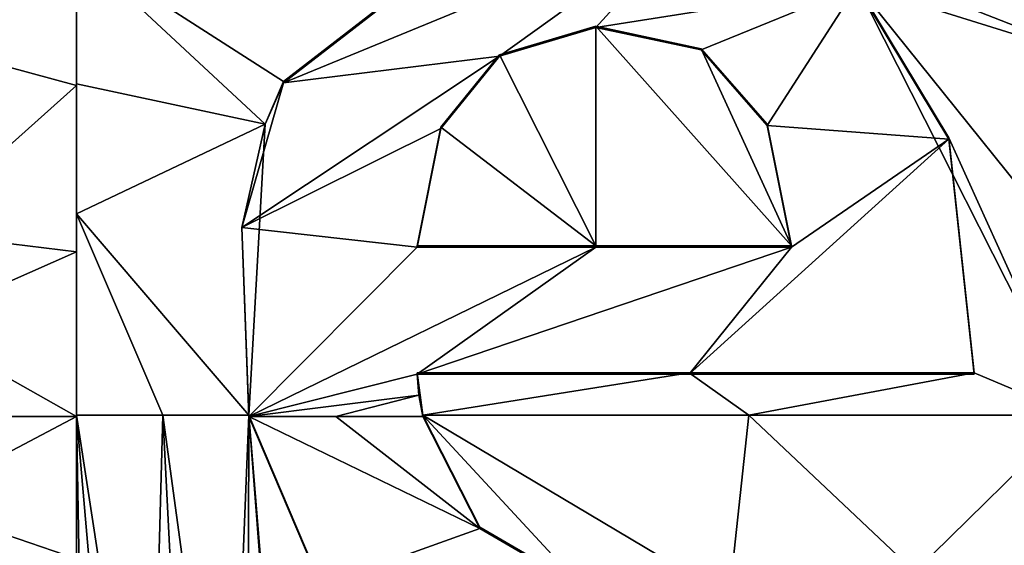
# Model space of a CAD drawing. Units: millimetres. Extents: x -26 to 26, y -122 to 34.
# Drawn here: x 1 to 4, y 0 to 1 of the extents above; entities that cross this region are included whole.
import ezdxf

# ---------------------------------------------------------------- set-up
doc = ezdxf.new("R2010")
doc.units = ezdxf.units.MM
doc.header["$LTSCALE"] = 41.718519
for name, color, linetype in [('131', 7, 'CONTINUOUS'), ('183', 7, 'CONTINUOUS'), ('229', 7, 'CONTINUOUS'), ('235', 7, 'CONTINUOUS'), ('236', 7, 'CONTINUOUS'), ('237', 7, 'CONTINUOUS'), ('239', 7, 'CONTINUOUS'), ('240', 7, 'CONTINUOUS'), ('327', 7, 'CONTINUOUS'), ('328', 7, 'CONTINUOUS'), ('462', 7, 'CONTINUOUS')]:
    doc.layers.add(name, color=color, linetype=linetype)

msp = doc.modelspace()

# ---------------------------------------------------------------- linework, layer by layer
at = {"layer": '131', "linetype": 'Continuous'}
for points in [[(1.149, 1.5698, 158.3658), (1.6947, 1.2192, 158.378), (2.279, 1.671, 158.3592), (1.149, 1.5698, 158.3658)], [(3.907, 1.2555, 158.3676), (3.907, 1.4376, 158.3608), (2.9748, 1.6207, 158.3585), (3.907, 1.2555, 158.3676)], [(3.2081, 1.4737, 158.363), (3.907, 1.2555, 158.3676), (2.9748, 1.6207, 158.3585), (3.2081, 1.4737, 158.363)], [(1.6463, 1.1061, 158.3823), (1.6947, 1.2192, 158.378), (1.149, 1.5698, 158.3658), (1.6463, 1.1061, 158.3823)], [(1.149, 1.2124, 158.3794), (1.6463, 1.1061, 158.3823), (1.149, 1.5698, 158.3658), (1.149, 1.2124, 158.3794)], [(3.8992, 0.6148, 158.391), (3.907, 1.2555, 158.3676), (3.2081, 1.4737, 158.363), (3.8992, 0.6148, 158.391)], [(3.7834, 0.3384, 158.4014), (3.8992, 0.6148, 158.391), (3.2081, 1.4737, 158.363), (3.7834, 0.3384, 158.4014)], [(3.4511, 1.0704, 158.377), (3.7834, 0.3384, 158.4014), (3.2081, 1.4737, 158.363), (3.4511, 1.0704, 158.377)], [(2.5195, 1.365, 158.37), (2.2653, 1.2896, 158.3737), (2.5199, 0.7852, 158.3914), (2.5195, 1.365, 158.37)], [(2.7978, 1.3055, 158.3712), (2.5195, 1.365, 158.37), (3.036, 0.7851, 158.3893), (2.7978, 1.3055, 158.3712)], [(3.036, 0.7851, 158.3893), (2.5195, 1.365, 158.37), (2.5199, 0.7852, 158.3914), (3.036, 0.7851, 158.3893)], [(2.9721, 1.1067, 158.3779), (2.7978, 1.3055, 158.3712), (3.036, 0.7851, 158.3893), (2.9721, 1.1067, 158.3779)], [(2.2653, 1.2896, 158.3737), (2.1107, 1.0988, 158.3813), (2.5199, 0.7852, 158.3914), (2.2653, 1.2896, 158.3737)], [(1.149, 0.8698, 158.3921), (1.6463, 1.1061, 158.3823), (1.149, 1.2124, 158.3794), (1.149, 0.8698, 158.3921)], [(1.149, 0.8698, 158.3921), (1.6036, 0.3385, 158.4101), (1.6463, 1.1061, 158.3823), (1.149, 0.8698, 158.3921)], [(2.1107, 1.0988, 158.3813), (2.048, 0.7852, 158.393), (2.5199, 0.7852, 158.3914), (2.1107, 1.0988, 158.3813)], [(3.518, 0.4503, 158.3989), (3.7834, 0.3384, 158.4014), (3.4511, 1.0704, 158.377), (3.518, 0.4503, 158.3989)], [(1.3763, 0.3385, 158.4106), (1.6036, 0.3385, 158.4101), (1.149, 0.8698, 158.3921), (1.3763, 0.3385, 158.4106)], [(1.149, 0.3385, 158.411), (1.3763, 0.3385, 158.4106), (1.149, 0.8698, 158.3921), (1.149, 0.3385, 158.411)], [(2.0526, 0.3953, 158.4069), (2.0628, 0.3385, 158.4089), (2.048, 0.4505, 158.405), (2.0526, 0.3953, 158.4069)], [(2.048, 0.4505, 158.405), (2.0628, 0.3385, 158.4089), (2.7662, 0.4504, 158.4024), (2.048, 0.4505, 158.405)], [(2.0628, 0.3385, 158.4089), (2.9231, 0.3384, 158.4057), (2.7662, 0.4504, 158.4024), (2.0628, 0.3385, 158.4089)], [(2.7662, 0.4504, 158.4024), (2.9231, 0.3384, 158.4057), (3.518, 0.4503, 158.3989), (2.7662, 0.4504, 158.4024)], [(2.9231, 0.3384, 158.4057), (3.7834, 0.3384, 158.4014), (3.518, 0.4503, 158.3989), (2.9231, 0.3384, 158.4057)]]:
    msp.add_3dface(points, dxfattribs=at)
at = {"layer": '183', "linetype": 'Continuous'}
for points in [[(1.3763, 0.3385, 158.4106), (1.149, 0.3385, 158.411), (1.3426, -0.9213, 158.4547), (1.3763, 0.3385, 158.4106)], [(1.3426, -0.9213, 158.4547), (1.149, 0.3385, 158.411), (1.2598, -0.9411, 158.4555), (1.3426, -0.9213, 158.4547)], [(1.2598, -0.9411, 158.4555), (1.149, 0.3385, 158.411), (1.1724, -1.0129, 158.4582), (1.2598, -0.9411, 158.4555)], [(1.149, 0.3385, 158.411), (1.149, -0.0372, 158.4242), (1.1724, -1.0129, 158.4582), (1.149, 0.3385, 158.411)], [(1.4405, -0.92, 158.4544), (1.3763, 0.3385, 158.4106), (1.3426, -0.9213, 158.4547), (1.4405, -0.92, 158.4544)], [(1.6036, 0.3385, 158.4101), (1.3763, 0.3385, 158.4106), (1.552, -0.9414, 158.4549), (1.6036, 0.3385, 158.4101)], [(1.552, -0.9414, 158.4549), (1.3763, 0.3385, 158.4106), (1.4405, -0.92, 158.4544), (1.552, -0.9414, 158.4549)], [(1.5995, -1.4145, 158.4713), (1.6036, 0.3385, 158.4101), (1.552, -0.9414, 158.4549), (1.5995, -1.4145, 158.4713)], [(1.6036, 0.3385, 158.4101), (1.5995, -1.4145, 158.4713), (1.707, -1.0164, 158.4571), (1.6036, 0.3385, 158.4101)], [(1.707, -0.9314, 158.4542), (1.6036, 0.3385, 158.4101), (1.707, -1.0164, 158.4571), (1.707, -0.9314, 158.4542)], [(1.6036, 0.3385, 158.4101), (1.707, -0.9314, 158.4542), (1.7938, -0.1073, 158.4252), (1.6036, 0.3385, 158.4101)], [(2.9231, 0.3384, 158.4057), (2.0628, 0.3385, 158.4089), (2.8712, -0.1421, 158.4227), (2.9231, 0.3384, 158.4057)], [(2.8712, -0.1421, 158.4227), (2.0628, 0.3385, 158.4089), (2.4809, -0.1123, 158.4232), (2.8712, -0.1421, 158.4227)], [(2.4809, -0.1123, 158.4232), (2.0628, 0.3385, 158.4089), (2.2131, 0.0435, 158.4187), (2.4809, -0.1123, 158.4232)], [(3.362, -0.0743, 158.418), (2.9231, 0.3384, 158.4057), (2.8712, -0.1421, 158.4227), (3.362, -0.0743, 158.418)], [(3.7834, 0.3384, 158.4014), (2.9231, 0.3384, 158.4057), (3.362, -0.0743, 158.418), (3.7834, 0.3384, 158.4014)], [(3.589, -0.9317, 158.4467), (3.7834, 0.3384, 158.4014), (3.362, -0.0743, 158.418), (3.589, -0.9317, 158.4467)], [(3.589, -0.9317, 158.4467), (3.589, -1.2807, 158.4589), (3.7834, 0.3384, 158.4014), (3.589, -0.9317, 158.4467)], [(3.7834, 0.3384, 158.4014), (3.589, -1.6292, 158.471), (3.821, -1.6292, 158.4697), (3.7834, 0.3384, 158.4014)], [(3.589, -1.6292, 158.471), (3.7834, 0.3384, 158.4014), (3.589, -1.2807, 158.4589), (3.589, -1.6292, 158.471)]]:
    msp.add_3dface(points, dxfattribs=at)
at = {"layer": '229', "linetype": 'Continuous'}
for points in [[(1.149, 1.5698, 158.3658), (1.149, 2.3409, 158.3355), (1.149, 1.2088, 158.2795), (1.149, 1.5698, 158.3658)], [(1.149, 1.2088, 158.2795), (1.149, 2.3409, 158.3355), (1.149, 2.3374, 158.2355), (1.149, 1.2088, 158.2795)], [(1.149, 1.2124, 158.3794), (1.149, 1.5698, 158.3658), (1.149, 1.2088, 158.2795), (1.149, 1.2124, 158.3794)], [(1.149, 0.8698, 158.3921), (1.149, 1.2124, 158.3794), (1.149, 1.2088, 158.2795), (1.149, 0.8698, 158.3921)], [(1.149, 0.7692, 158.2957), (1.149, 0.8698, 158.3921), (1.149, 1.2088, 158.2795), (1.149, 0.7692, 158.2957)], [(1.149, 0.3385, 158.411), (1.149, 0.8698, 158.3921), (1.149, 0.335, 158.3111), (1.149, 0.3385, 158.411)], [(1.149, 0.335, 158.3111), (1.149, 0.8698, 158.3921), (1.149, 0.7692, 158.2957), (1.149, 0.335, 158.3111)], [(1.149, -0.0372, 158.4242), (1.149, 0.3385, 158.411), (1.149, -0.0407, 158.3242), (1.149, -0.0372, 158.4242)], [(1.149, -0.0407, 158.3242), (1.149, 0.3385, 158.411), (1.149, 0.335, 158.3111), (1.149, -0.0407, 158.3242)]]:
    msp.add_3dface(points, dxfattribs=at)
at = {"layer": '235', "linetype": 'Continuous'}
for points in [[(2.279, 1.671, 158.3592), (1.6947, 1.2192, 158.378), (2.279, 1.6675, 158.2592), (2.279, 1.671, 158.3592)], [(2.279, 1.6675, 158.2592), (1.6947, 1.2192, 158.378), (1.6947, 1.2157, 158.2781), (2.279, 1.6675, 158.2592)], [(3.4511, 1.0704, 158.377), (3.2081, 1.4737, 158.363), (3.2081, 1.4702, 158.2631), (3.4511, 1.0704, 158.377)], [(3.4511, 1.0669, 158.277), (3.4511, 1.0704, 158.377), (3.2081, 1.4702, 158.2631), (3.4511, 1.0669, 158.277)], [(1.6947, 1.2157, 158.2781), (1.6463, 1.1061, 158.3823), (1.5849, 0.8336, 158.2924), (1.6947, 1.2157, 158.2781)], [(1.6947, 1.2192, 158.378), (1.6463, 1.1061, 158.3823), (1.6947, 1.2157, 158.2781), (1.6947, 1.2192, 158.378)], [(1.6463, 1.1061, 158.3823), (1.6036, 0.3385, 158.4101), (1.5849, 0.8336, 158.2924), (1.6463, 1.1061, 158.3823)], [(3.518, 0.4503, 158.3989), (3.4511, 1.0704, 158.377), (3.518, 0.4468, 158.299), (3.518, 0.4503, 158.3989)], [(3.518, 0.4468, 158.299), (3.4511, 1.0704, 158.377), (3.4511, 1.0669, 158.277), (3.518, 0.4468, 158.299)], [(1.6036, 0.3385, 158.4101), (1.6036, 0.335, 158.3102), (1.5849, 0.8336, 158.2924), (1.6036, 0.3385, 158.4101)], [(1.6036, 0.3385, 158.4101), (1.7938, -0.1073, 158.4252), (1.6036, 0.335, 158.3102), (1.6036, 0.3385, 158.4101)], [(1.6036, 0.335, 158.3102), (1.7938, -0.1073, 158.4252), (1.7938, -0.1108, 158.3253), (1.6036, 0.335, 158.3102)]]:
    msp.add_3dface(points, dxfattribs=at)
at = {"layer": '236', "linetype": 'Continuous'}
for points in [[(2.048, 0.4505, 158.405), (2.7662, 0.4504, 158.4024), (2.048, 0.447, 158.305), (2.048, 0.4505, 158.405)], [(2.048, 0.447, 158.305), (2.7662, 0.4504, 158.4024), (2.7662, 0.4469, 158.3025), (2.048, 0.447, 158.305)], [(2.7662, 0.4504, 158.4024), (3.518, 0.4503, 158.3989), (2.7662, 0.4469, 158.3025), (2.7662, 0.4504, 158.4024)], [(3.518, 0.4503, 158.3989), (3.518, 0.4468, 158.299), (2.7662, 0.4469, 158.3025), (3.518, 0.4503, 158.3989)]]:
    msp.add_3dface(points, dxfattribs=at)
at = {"layer": '237', "linetype": 'Continuous'}
for points in [[(2.0526, 0.3953, 158.4069), (2.048, 0.4505, 158.405), (2.0526, 0.3919, 158.307), (2.0526, 0.3953, 158.4069)], [(2.048, 0.4505, 158.405), (2.048, 0.447, 158.305), (2.0526, 0.3919, 158.307), (2.048, 0.4505, 158.405)], [(2.0628, 0.3385, 158.4089), (2.0526, 0.3953, 158.4069), (2.0628, 0.3351, 158.3089), (2.0628, 0.3385, 158.4089)], [(2.0628, 0.3351, 158.3089), (2.0526, 0.3953, 158.4069), (2.0526, 0.3919, 158.307), (2.0628, 0.3351, 158.3089)], [(2.2131, 0.0435, 158.4187), (2.0628, 0.3385, 158.4089), (2.213, 0.0401, 158.3187), (2.2131, 0.0435, 158.4187)], [(2.213, 0.0401, 158.3187), (2.0628, 0.3385, 158.4089), (2.0628, 0.3351, 158.3089), (2.213, 0.0401, 158.3187)], [(2.4808, -0.1158, 158.3232), (2.2131, 0.0435, 158.4187), (2.213, 0.0401, 158.3187), (2.4808, -0.1158, 158.3232)], [(2.4809, -0.1123, 158.4232), (2.2131, 0.0435, 158.4187), (2.4808, -0.1158, 158.3232), (2.4809, -0.1123, 158.4232)]]:
    msp.add_3dface(points, dxfattribs=at)
at = {"layer": '239', "linetype": 'Continuous'}
for points in [[(2.5199, 0.7852, 158.3914), (2.048, 0.7852, 158.393), (2.5199, 0.7817, 158.2915), (2.5199, 0.7852, 158.3914)], [(2.5199, 0.7817, 158.2915), (2.048, 0.7852, 158.393), (2.048, 0.7817, 158.2931), (2.5199, 0.7817, 158.2915)], [(3.036, 0.7851, 158.3893), (2.5199, 0.7852, 158.3914), (3.036, 0.7816, 158.2894), (3.036, 0.7851, 158.3893)], [(3.036, 0.7816, 158.2894), (2.5199, 0.7852, 158.3914), (2.5199, 0.7817, 158.2915), (3.036, 0.7816, 158.2894)]]:
    msp.add_3dface(points, dxfattribs=at)
at = {"layer": '240', "linetype": 'Continuous'}
for points in [[(2.2653, 1.2896, 158.3737), (2.5195, 1.365, 158.37), (2.2653, 1.2861, 158.2738), (2.2653, 1.2896, 158.3737)], [(2.2653, 1.2861, 158.2738), (2.5195, 1.365, 158.37), (2.5194, 1.3615, 158.2701), (2.2653, 1.2861, 158.2738)], [(2.5194, 1.3615, 158.2701), (2.5195, 1.365, 158.37), (2.7978, 1.3021, 158.2712), (2.5194, 1.3615, 158.2701)], [(2.5195, 1.365, 158.37), (2.7978, 1.3055, 158.3712), (2.7978, 1.3021, 158.2712), (2.5195, 1.365, 158.37)], [(2.7978, 1.3055, 158.3712), (2.9721, 1.1067, 158.3779), (2.9721, 1.1032, 158.2779), (2.7978, 1.3055, 158.3712)], [(2.7978, 1.3021, 158.2712), (2.7978, 1.3055, 158.3712), (2.9721, 1.1032, 158.2779), (2.7978, 1.3021, 158.2712)], [(2.1107, 1.0988, 158.3813), (2.2653, 1.2896, 158.3737), (2.1107, 1.0953, 158.2814), (2.1107, 1.0988, 158.3813)], [(2.1107, 1.0953, 158.2814), (2.2653, 1.2896, 158.3737), (2.2653, 1.2861, 158.2738), (2.1107, 1.0953, 158.2814)], [(2.048, 0.7852, 158.393), (2.1107, 1.0988, 158.3813), (2.048, 0.7817, 158.2931), (2.048, 0.7852, 158.393)], [(2.048, 0.7817, 158.2931), (2.1107, 1.0988, 158.3813), (2.1107, 1.0953, 158.2814), (2.048, 0.7817, 158.2931)], [(2.9721, 1.1067, 158.3779), (3.036, 0.7851, 158.3893), (2.9721, 1.1032, 158.2779), (2.9721, 1.1067, 158.3779)], [(3.036, 0.7851, 158.3893), (3.036, 0.7816, 158.2894), (2.9721, 1.1032, 158.2779), (3.036, 0.7851, 158.3893)]]:
    msp.add_3dface(points, dxfattribs=at)
at = {"layer": '327', "color": 7, "linetype": 'Continuous'}
for points in [[(1.149, 1.2088, 158.2795), (1.149, 2.3374, 158.2355), (0.717, 1.3254, 158.2757), (1.149, 1.2088, 158.2795)], [(1.149, 2.3374, 158.2355), (0.717, 1.688, 158.2618), (0.717, 1.3254, 158.2757), (1.149, 2.3374, 158.2355)], [(2.8003, 1.6699, 158.2572), (2.279, 1.6675, 158.2592), (1.6947, 1.2157, 158.2781), (2.8003, 1.6699, 158.2572)], [(2.8003, 1.6699, 158.2572), (1.6947, 1.2157, 158.2781), (2.2653, 1.2861, 158.2738), (2.8003, 1.6699, 158.2572)], [(2.8003, 1.6699, 158.2572), (2.2653, 1.2861, 158.2738), (2.5194, 1.3615, 158.2701), (2.8003, 1.6699, 158.2572)], [(3.2081, 1.4702, 158.2631), (2.8003, 1.6699, 158.2572), (2.5194, 1.3615, 158.2701), (3.2081, 1.4702, 158.2631)], [(3.2081, 1.4702, 158.2631), (2.5194, 1.3615, 158.2701), (2.7978, 1.3021, 158.2712), (3.2081, 1.4702, 158.2631)], [(3.2081, 1.4702, 158.2631), (2.7978, 1.3021, 158.2712), (2.9721, 1.1032, 158.2779), (3.2081, 1.4702, 158.2631)], [(3.4511, 1.0669, 158.277), (3.2081, 1.4702, 158.2631), (2.9721, 1.1032, 158.2779), (3.4511, 1.0669, 158.277)], [(1.149, 1.2088, 158.2795), (0.717, 1.3254, 158.2757), (0.717, 0.8227, 158.2943), (1.149, 1.2088, 158.2795)], [(1.6947, 1.2157, 158.2781), (1.5849, 0.8336, 158.2924), (2.2653, 1.2861, 158.2738), (1.6947, 1.2157, 158.2781)], [(1.5849, 0.8336, 158.2924), (2.1107, 1.0953, 158.2814), (2.2653, 1.2861, 158.2738), (1.5849, 0.8336, 158.2924)], [(1.149, 0.7692, 158.2957), (1.149, 1.2088, 158.2795), (0.717, 0.8227, 158.2943), (1.149, 0.7692, 158.2957)], [(1.5849, 0.8336, 158.2924), (2.048, 0.7817, 158.2931), (2.1107, 1.0953, 158.2814), (1.5849, 0.8336, 158.2924)], [(3.036, 0.7816, 158.2894), (3.4511, 1.0669, 158.277), (2.9721, 1.1032, 158.2779), (3.036, 0.7816, 158.2894)], [(3.518, 0.4468, 158.299), (3.4511, 1.0669, 158.277), (2.7662, 0.4469, 158.3025), (3.518, 0.4468, 158.299)], [(2.7662, 0.4469, 158.3025), (3.4511, 1.0669, 158.277), (3.036, 0.7816, 158.2894), (2.7662, 0.4469, 158.3025)], [(1.5849, 0.8336, 158.2924), (1.6036, 0.335, 158.3102), (2.048, 0.7817, 158.2931), (1.5849, 0.8336, 158.2924)], [(1.149, 0.7692, 158.2957), (0.717, 0.8227, 158.2943), (0.717, 0.5789, 158.3031), (1.149, 0.7692, 158.2957)], [(1.6036, 0.335, 158.3102), (2.048, 0.447, 158.305), (2.5199, 0.7817, 158.2915), (1.6036, 0.335, 158.3102)], [(1.6036, 0.335, 158.3102), (2.5199, 0.7817, 158.2915), (2.048, 0.7817, 158.2931), (1.6036, 0.335, 158.3102)], [(2.048, 0.447, 158.305), (3.036, 0.7816, 158.2894), (2.5199, 0.7817, 158.2915), (2.048, 0.447, 158.305)], [(2.048, 0.447, 158.305), (2.7662, 0.4469, 158.3025), (3.036, 0.7816, 158.2894), (2.048, 0.447, 158.305)], [(1.149, 0.335, 158.3111), (1.149, 0.7692, 158.2957), (0.717, 0.5789, 158.3031), (1.149, 0.335, 158.3111)], [(1.149, 0.335, 158.3111), (0.717, 0.5789, 158.3031), (0.933, 0.335, 158.3114), (1.149, 0.335, 158.3111)], [(2.048, 0.447, 158.305), (1.6036, 0.335, 158.3102), (2.0526, 0.3919, 158.307), (2.048, 0.447, 158.305)], [(1.6036, 0.335, 158.3102), (1.8332, 0.335, 158.3096), (2.0526, 0.3919, 158.307), (1.6036, 0.335, 158.3102)], [(2.0628, 0.3351, 158.3089), (2.0526, 0.3919, 158.307), (1.8332, 0.335, 158.3096), (2.0628, 0.3351, 158.3089)]]:
    msp.add_3dface(points, dxfattribs=at)
at = {"layer": '328', "color": 7, "linetype": 'Continuous'}
for points in [[(1.149, -0.0407, 158.3242), (1.149, 0.335, 158.3111), (0.717, 0.1078, 158.3196), (1.149, -0.0407, 158.3242)], [(0.717, 0.1078, 158.3196), (1.149, 0.335, 158.3111), (0.933, 0.335, 158.3114), (0.717, 0.1078, 158.3196)], [(1.6036, 0.335, 158.3102), (1.7938, -0.1108, 158.3253), (2.213, 0.0401, 158.3187), (1.6036, 0.335, 158.3102)], [(1.6036, 0.335, 158.3102), (2.213, 0.0401, 158.3187), (1.8332, 0.335, 158.3096), (1.6036, 0.335, 158.3102)], [(2.213, 0.0401, 158.3187), (2.0628, 0.3351, 158.3089), (1.8332, 0.335, 158.3096), (2.213, 0.0401, 158.3187)], [(0.717, -0.1195, 158.3276), (1.149, -0.0407, 158.3242), (0.717, 0.1078, 158.3196), (0.717, -0.1195, 158.3276)], [(1.7938, -0.1108, 158.3253), (2.4808, -0.1158, 158.3232), (2.213, 0.0401, 158.3187), (1.7938, -0.1108, 158.3253)]]:
    msp.add_3dface(points, dxfattribs=at)
at = {"layer": '462', "linetype": 'Continuous'}
for points in [[(0, 24.616, 9.667), (10.6794, 22.1781, 9.667), (0, -24.616, 9.667), (0, 24.616, 9.667)], [(10.6794, 22.1781, 9.667), (10.6794, -22.1781, 9.667), (0, -24.616, 9.667), (10.6794, 22.1781, 9.667)]]:
    msp.add_3dface(points, dxfattribs=at)

doc.saveas('drawing.dxf')
